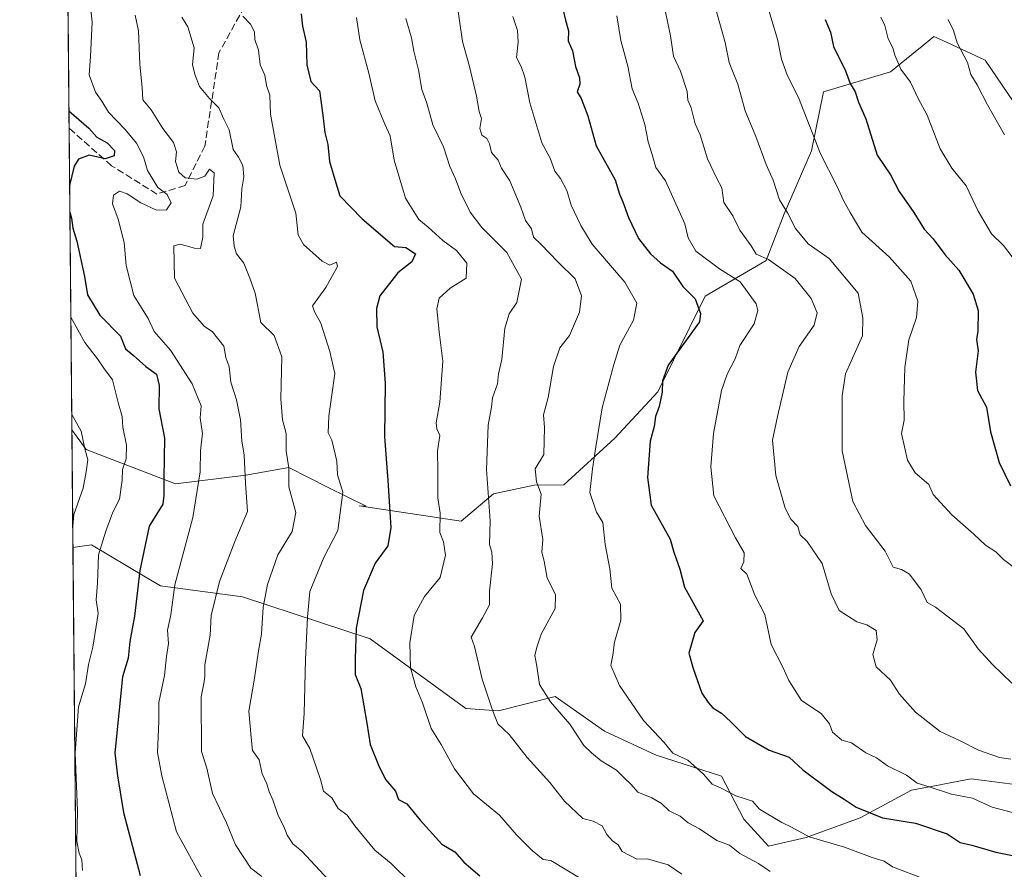
# Model space of a CAD drawing. Units: metres. Extents: x 562935 to 566360, y 4747227 to 4749573.
# Drawn here: x 562935 to 563165, y 4748103 to 4748302 of the extents above; entities that cross this region are included whole.
import ezdxf

# ---------------------------------------------------------------- set-up
doc = ezdxf.new("R2010")
doc.units = ezdxf.units.M
doc.header["$MEASUREMENT"] = 0
doc.linetypes.add('DGN Style 3', pattern=[2.307223458686699, 1.648016756204785, -0.6592067024819142])
for name, color, linetype, lineweight in [('Arbolado forestal CxS', 92, 'Continuous', 0), ('Comarca CxS', 21, 'Continuous', 0), ('Comunidad Autónoma CxS', 142, 'Continuous', 0), ('Curva de nivel maestra', 30, 'Continuous', 30), ('Curva de nivel normal', 30, 'Continuous', 0), ('Matorral CxS', 135, 'Continuous', 0), ('Municipio CxS', 4, 'Continuous', 0), ('Pastizal CxS', 92, 'Continuous', 0), ('Provincia CxS', 1, 'Continuous', 0), ('Senda', 7, 'DGN Style 3', 0)]:
    doc.layers.add(name, color=color, linetype=linetype, lineweight=lineweight)

msp = doc.modelspace()

# ---------------------------------------------------------------- linework, layer by layer
at = {"layer": 'Arbolado forestal CxS', "color": 92, "linetype": 'Continuous', "lineweight": 0, "extrusion": (0.0001567461530684347, -0.01711112356896346, 0.9998535817212694), "elevation": -80468.9694644061, "flags": 128}
msp.add_lwpolyline([(606417.2512563843, 4742139.791792173), (606417.2512563842, 4742167.328279132)], dxfattribs=at)
at = {"layer": 'Arbolado forestal CxS', "color": 92, "linetype": 'Continuous', "lineweight": 0}
for points in [[(563169.6001000004, 4748122.6043, 758.9670000000042), (563157.4407000003, 4748124.146700001, 757.494399999996), (563151.3085000003, 4748122.9627, 756.130999999994), (563150.5799000004, 4748122.822100001, 755.9440000000033), (563143.4949000003, 4748121.455900001, 754.0475000000006), (563131.4940999999, 4748114.976500001, 749.295299999998), (563118.8371000001, 4748110.394900001, 745.100099999996), (563109.9650999998, 4748108.394099999, 742.4339000000036), (563104.1836999999, 4748114.6799, 743.7195999999968), (563098.9967, 4748124.7829, 745.9238999999943), (563083.7015000005, 4748129.6965, 743.710500000001), (563071.5749000004, 4748135.279100001, 741.7345999999961), (563060.0571, 4748143.408299999, 740.0029000000069), (563046.7525000004, 4748140.088500001, 735.744000000006), (563039.1246999997, 4748140.6417, 733.4915000000037), (563016.7237, 4748156.905900001, 727.5069999999978), (562986.7676999997, 4748166.739700001, 713.4003999999986), (562967.5598999998, 4748169.341499999, 702.6153999999952), (562963.9697000004, 4748171.4737, 701.4695000000065), (562951.4067000002, 4748178.935500001, 692.7725000000064), (562947.0888, 4748178.286699999, 689.5571000000054), (562946.8366, 4748205.818, 690.0283000000054), (562950.2033000002, 4748201.2631, 691.0163999999932), (562971.1047, 4748193.177100001, 702.1085000000021), (562987.5982999997, 4748195.2609, 711.2189000000071), (562997.6357000005, 4748197.0637, 715.7431000000071), (563002.2319, 4748194.708699999, 717.8274999999995), (563006.8280999997, 4748192.353700001, 719.6122999999934), (563015.7654999997, 4748188.0065, 723.1633000000003), (563014.1007000003, 4748188.085300001, 722.3656999999948), (563038.0339000003, 4748184.438300001, 732.7620000000024), (563045.5903000003, 4748190.8687, 736.1465999999928), (563055.0970999999, 4748192.877699999, 740.2740000000049), (563062.0831000004, 4748192.9527, 742.6518999999971), (563074.0380999995, 4748203.876700001, 745.9762999999948), (563084.0884999996, 4748214.779300001, 748.8715999999987), (563095.1710999999, 4748237.1709, 751.249299999996), (563109.4660999998, 4748245.531500001, 760.1156000000047), (563113.6337000001, 4748256.410499999, 764.181500000006), (563120.0963000003, 4748271.180299999, 770.107600000003), (563122.8661000002, 4748285.027899999, 772.2053000000016), (563138.5595000006, 4748289.643100001, 778.6364000000032), (563144.8415000001, 4748294.7829, 781.6313999999985), (563145.4990999997, 4748295.320699999, 781.905899999998), (563148.7138999999, 4748297.951099999, 783.2314000000042), (563150.7906999998, 4748296.992500001, 783.6901999999974), (563160.7141000004, 4748292.4123, 786.3141999999935), (563172.7143000001, 4748274.872500001, 787.3513999999996)], [(562946.8366, 4748205.818, 690.0283000000054), (562950.2033000002, 4748201.2631, 691.0163999999932), (562971.1047, 4748193.177100001, 702.1085000000021), (562987.5982999997, 4748195.2609, 711.2189000000071), (562997.6357000005, 4748197.0637, 715.7431000000071), (563002.2319, 4748194.708699999, 717.8274999999995), (563006.8280999997, 4748192.353700001, 719.6122999999934), (563015.7654999997, 4748188.0065, 723.1633000000003), (563014.1007000003, 4748188.085300001, 722.3656999999948), (563038.0339000003, 4748184.438300001, 732.7620000000024), (563045.5903000003, 4748190.8687, 736.1465999999928), (563055.0970999999, 4748192.877699999, 740.2740000000049), (563062.0831000004, 4748192.9527, 742.6518999999971), (563074.0380999995, 4748203.876700001, 745.9762999999948), (563084.0884999996, 4748214.779300001, 748.8715999999987), (563095.1710999999, 4748237.1709, 751.249299999996), (563109.4660999998, 4748245.531500001, 760.1156000000047), (563113.6337000001, 4748256.410499999, 764.181500000006), (563120.0963000003, 4748271.180299999, 770.107600000003), (563122.8661000002, 4748285.027899999, 772.2053000000016), (563138.5595000006, 4748289.643100001, 778.6364000000032), (563144.8415000001, 4748294.7829, 781.6313999999985), (563145.4990999997, 4748295.320699999, 781.905899999998), (563148.7138999999, 4748297.951099999, 783.2314000000042), (563150.7906999998, 4748296.992500001, 783.6901999999974), (563160.7141000004, 4748292.4123, 786.3141999999935), (563172.7143000001, 4748274.872500001, 787.3513999999996)], [(563169.6001000004, 4748122.6043, 758.9670000000042), (563157.4407000003, 4748124.146700001, 757.494399999996), (563151.3085000003, 4748122.9627, 756.130999999994), (563150.5799000004, 4748122.822100001, 755.9440000000033), (563143.4949000003, 4748121.455900001, 754.0475000000006), (563131.4940999999, 4748114.976500001, 749.295299999998), (563118.8371000001, 4748110.394900001, 745.100099999996), (563109.9650999998, 4748108.394099999, 742.4339000000036), (563104.1836999999, 4748114.6799, 743.7195999999968), (563098.9967, 4748124.7829, 745.9238999999943), (563083.7015000005, 4748129.6965, 743.710500000001), (563071.5749000004, 4748135.279100001, 741.7345999999961), (563060.0571, 4748143.408299999, 740.0029000000069), (563046.7525000004, 4748140.088500001, 735.744000000006), (563039.1246999997, 4748140.6417, 733.4915000000037), (563016.7237, 4748156.905900001, 727.5069999999978), (562986.7676999997, 4748166.739700001, 713.4003999999986), (562967.5598999998, 4748169.341499999, 702.6153999999952), (562963.9697000004, 4748171.4737, 701.4695000000065), (562951.4067000002, 4748178.935500001, 692.7725000000064), (562947.0888, 4748178.286699999, 689.5571000000054)]]:
    msp.add_polyline3d(points, dxfattribs=at)
at = {"layer": 'Comarca CxS', "color": 21, "linetype": 'Continuous', "lineweight": 0, "flags": 128}
msp.add_lwpolyline([(564050.2479344043, 4747237.485698367), (562955.800000479, 4747227.229982486), (562934.6100004795, 4749540.669982462), (563422.2597557101, 4749545.244055116), (566336.5900005053, 4749572.579982461), (566358.9700005038, 4747259.119982487)], close=True, dxfattribs=at)
at = {"layer": 'Comunidad Autónoma CxS', "color": 142, "linetype": 'Continuous', "lineweight": 0, "flags": 128}
msp.add_lwpolyline([(564050.2479344043, 4747237.485698367), (562955.800000479, 4747227.229982486), (562934.6100004795, 4749540.669982462), (563422.2597557101, 4749545.244055116), (566336.5900005053, 4749572.579982461), (566358.9700005038, 4747259.119982487)], close=True, dxfattribs=at)
at = {"layer": 'Curva de nivel maestra', "color": 30, "linetype": 'Continuous', "lineweight": 30, "flags": 128}
for points, elevation in [([(563000.5199999996, 4748303.2601), (563000.8799999999, 4748300.380100001), (563001.6699999999, 4748296.600099999), (563001.8899999997, 4748291.3301), (563002.8200000003, 4748287.4001), (563004.8099999996, 4748285.2401), (563005.6399999997, 4748279.5001), (563006.0499999998, 4748275.460100001), (563006.7599999999, 4748272.6501), (563007.1799999997, 4748268.6601), (563008.6399999997, 4748263.6501), (563009.6100000005, 4748260.6801), (563014.8600000005, 4748255.270099999), (563022.4199999999, 4748248.7601), (563025.0300000003, 4748248.540100001), (563027.3099999996, 4748247.0601), (563026.4900000002, 4748245.200099999), (563023.1699999999, 4748242.5801), (563019, 4748237.2401), (563018.1799999997, 4748234.2401), (563018.29, 4748229.960100001), (563019.6600000003, 4748224.0001), (563020.2000000002, 4748216.7501), (563020.0300000003, 4748204.2301), (563020.8499999996, 4748194.0001), (563021.5300000003, 4748183.0001), (563020.8700000001, 4748178.670100001), (563017.9000000004, 4748174.6501), (563015.1299999999, 4748168.270099999), (563013.4400000004, 4748159.380100001), (563013.2199999997, 4748152.210100001), (563013.2100000001, 4748148.5701), (563014.4800000004, 4748145.2601), (563015.9299999997, 4748137.170100001), (563016.6799999997, 4748132.1601), (563018.6699999999, 4748127.350099999), (563020.2800000003, 4748123.960100001), (563022.5999999996, 4748121.270099999), (563023.3200000003, 4748119.3201), (563025.2599999999, 4748118.2601), (563028.4299999997, 4748114.4301), (563033.4800000004, 4748108.8201), (563036.54, 4748107.0601), (563038.6100000005, 4748104.6601), (563042.3600000005, 4748101.440099999)], 725), ([(563123.2400000002, 4748301.9301), (563124.54, 4748298.940099999), (563125.2000000002, 4748295.590100001), (563128.0199999996, 4748289.880100001), (563129.1299999999, 4748286.9301), (563130.2599999999, 4748284.960100001), (563131.1100000005, 4748282.5701), (563132.7599999999, 4748278.640100001), (563135.4100000003, 4748270.140100001), (563138.5800000001, 4748265.5801), (563140.6299999999, 4748261.630100001), (563144.0499999998, 4748256.720100001), (563146.4199999999, 4748252.850099999), (563148.5300000003, 4748250.540100001), (563151.2599999999, 4748246.9301), (563154.6100000005, 4748243.2601), (563157.9500000002, 4748237.610099999), (563159.0999999996, 4748233.770099999), (563159, 4748228.970100001), (563158.7100000001, 4748227.0001), (563159.0800000001, 4748224.3301), (563158.5, 4748219.3301), (563158.9400000004, 4748215.090100001), (563161.0599999996, 4748211.1501), (563162.0199999996, 4748205.350099999), (563163.9900000002, 4748198.220100001), (563166.6399999997, 4748192.710100001)], 775), ([(562946.1518999999, 4748280.57), (562950.79, 4748276.520099999), (562952.6900000004, 4748274.360099999), (562955.0999999996, 4748273.0601), (562956.8499999996, 4748271.2301), (562956.7000000002, 4748270.040100001), (562954.6399999997, 4748269.3301), (562950.9199999999, 4748270.200099999), (562948.4199999999, 4748269.190099999), (562947.3399999999, 4748267.620100001), (562946.3119999999, 4748263.0911)], 700), ([(562946.3696999997, 4748256.791200001), (562946.7199999997, 4748255.390100001), (562947.0899999999, 4748253.090100001), (562948.0099999999, 4748250.0101), (562949.7599999999, 4748241.7601), (562950.5, 4748237.5001), (562953.3600000005, 4748232.690099999), (562958.2000000002, 4748227.770099999), (562959.4000000004, 4748224.840100001), (562961.2100000001, 4748223.360099999), (562964.1900000004, 4748220.6601), (562966.6500000004, 4748218.880100001), (562967.29, 4748216.270099999), (562967.1900000004, 4748210.7501), (562968.5199999996, 4748203.940099999), (562968.3399999999, 4748194.550100001), (562968.4000000004, 4748190.540100001), (562968.1399999997, 4748188.460100001), (562964.9000000004, 4748183.300100001), (562962.7300000004, 4748172.9101), (562961.4800000004, 4748162.190099999), (562960.4100000003, 4748156.3201), (562960.0499999998, 4748152.380100001), (562958.7199999997, 4748148.050100001), (562956.8600000005, 4748130.190099999), (562957.54, 4748124.870100001), (562958.9400000004, 4748116.280099999), (562962.8600000005, 4748101.520099999)], 700.0000000000001)]:
    msp.add_lwpolyline(points, dxfattribs=dict(at, elevation=elevation))
at = {"layer": 'Curva de nivel maestra', "color": 30, "linetype": 'Continuous', "lineweight": 30}
msp.add_polyline3d([(563061.2000000002, 4748307.1501, 750), (563062.4299999997, 4748301.7401, 750), (563063.1600000003, 4748299.2601, 750), (563063.1100000005, 4748296.9001, 750), (563064.0700000003, 4748294.5601, 750), (563064.7800000003, 4748290.9001, 750), (563065.7599999999, 4748288.2601, 750), (563065.8300000001, 4748286.790100001, 750), (563065.1799999997, 4748285.0001, 750), (563066.0999999996, 4748283.4301, 750), (563067.6799999997, 4748279.350099999, 750), (563069.6600000003, 4748272.3201, 750), (563074.0800000001, 4748264.4101, 750), (563075.0599999996, 4748261.0601, 750), (563075.9100000003, 4748259.2401, 750), (563077.1699999999, 4748255.5701, 750), (563079.5800000001, 4748250.640100001, 750), (563082.3600000005, 4748247.050100001, 750), (563084.6600000003, 4748244.920100001, 750), (563087.5, 4748243.0001, 750), (563089.9400000004, 4748239.440099999, 750), (563092.8300000001, 4748236.4901, 750), (563094.0800000001, 4748233.120100001, 750), (563093.8399999999, 4748231.1601, 750), (563086.5099999999, 4748220.9801, 750), (563085.1500000004, 4748217.3301, 750), (563085.0800000001, 4748214.670100001, 750), (563084.4000000004, 4748211.3301, 750), (563083.5199999996, 4748209.0001, 750), (563083.2199999997, 4748206.670100001, 750), (563082.2599999999, 4748203.190099999, 750), (563081.6200000001, 4748194.700099999, 750), (563082.5099999999, 4748188.200099999, 750), (563086.9400000004, 4748180.270099999, 750), (563087.8600000005, 4748177.200099999, 750), (563089.2199999997, 4748173.220100001, 750), (563090.3300000001, 4748168.9901, 750), (563094.7000000002, 4748161.110099999, 750), (563092.7599999999, 4748158.380100001, 750), (563091.3499999996, 4748153.5601, 750), (563092.3399999999, 4748149.970100001, 750), (563094.3499999996, 4748144.1801, 750), (563095.9000000004, 4748141.9901, 750), (563096.9699999997, 4748140.7401, 750), (563098.9500000002, 4748139.5001, 750), (563101.1699999999, 4748137.4801, 750), (563104.5800000001, 4748134.050100001, 750), (563110.1600000003, 4748130.8301, 750), (563114.8499999996, 4748129.2401, 750), (563118.0599999996, 4748126.270099999, 750), (563124.79, 4748121.1801, 750), (563127.7100000001, 4748119.380100001, 750), (563130.5, 4748117.5001, 750), (563136.6900000004, 4748115.020099999, 750), (563144.4299999997, 4748113.790100001, 750), (563151.8399999999, 4748111.270099999, 750), (563154.8600000005, 4748109.220100001, 750), (563157.6299999999, 4748108.630100001, 750), (563163.2599999999, 4748106.9301, 750), (563171.0499999998, 4748105.380100001, 750)], dxfattribs=at)
at = {"layer": 'Curva de nivel normal', "color": 30, "linetype": 'Continuous', "lineweight": 0, "flags": 128}
for points, elevation in [([(562950.7599999999, 4748309.430000001), (562951.6200000001, 4748301.27), (562951.1600000003, 4748293.25), (562950.8600000005, 4748288.970000001), (562952.3399999999, 4748284.949999999), (562953.8499999996, 4748282.84), (562955.3899999997, 4748280.220000001), (562959.3399999999, 4748276.16), (562961.9699999997, 4748272.949999999), (562963.6299999999, 4748269.800000001), (562964.5800000001, 4748266.58), (562966.9800000004, 4748262.57), (562969.1600000003, 4748260.930000001), (562970.0700000003, 4748259), (562969.0199999996, 4748257.34), (562966.6799999997, 4748257.32), (562962.9699999997, 4748258.970000001), (562959.8200000003, 4748261.15), (562957.9699999997, 4748261.75), (562956.5499999998, 4748260.83), (562956.3300000001, 4748258.779999999), (562957.6799999997, 4748255.180000001), (562959.0899999999, 4748249.710000001), (562959.54, 4748244.359999999), (562961.3099999996, 4748237.27), (562964.6799999997, 4748231.939999999), (562966.1299999999, 4748228.84), (562969.9199999999, 4748224.52), (562975.04, 4748216.609999999), (562977.0800000001, 4748211.460000001), (562976.8899999997, 4748208.67), (562977.4000000004, 4748205), (562976.9600000001, 4748201), (562976.8899999997, 4748196), (562975.1699999999, 4748185.33), (562970.9400000004, 4748169.550000001), (562969.9900000002, 4748162.51), (562969.2599999999, 4748158.930000001), (562969.4699999997, 4748155.82), (562969.0300000003, 4748152.789999999), (562968.5199999996, 4748148.33), (562967.2199999997, 4748142), (562967.2199999997, 4748137.67), (562966.9199999999, 4748130.33), (562967.9000000004, 4748124.850000001), (562971.3600000005, 4748111.720000001), (562979.2100000001, 4748097.359999999)], 705), ([(563110.4100000003, 4748102.41), (563107.6900000004, 4748104.350000001), (563103.2999999998, 4748106.640000001), (563100.8399999999, 4748108.640000001), (563097.9100000003, 4748109.680000001), (563093.8300000001, 4748112.439999999), (563091.1699999999, 4748113.869999999), (563089.29, 4748115.4), (563086.7400000002, 4748116.66), (563084.9100000003, 4748118.380000001), (563082.6399999997, 4748119.699999999), (563079.3799999999, 4748121), (563077.8399999999, 4748122.82), (563076.25, 4748124.26), (563074.4100000003, 4748126.15), (563070.8099999996, 4748128.33), (563068.5499999998, 4748130.220000001), (563066.7400000002, 4748131.939999999), (563063.4699999997, 4748136.92), (563058.9299999997, 4748142.130000001), (563056.3700000001, 4748146.220000001), (563055.7599999999, 4748150.49), (563055.2800000003, 4748152.99), (563055.7300000004, 4748155), (563056.7400000002, 4748158), (563060.0499999998, 4748164), (563060.1399999997, 4748167.33), (563058.1600000003, 4748171.109999999), (563057.4699999997, 4748175.09), (563056.9299999997, 4748177.210000001), (563057.1200000001, 4748180.189999999), (563056.29, 4748185.619999999), (563056.7599999999, 4748190.76), (563055.6399999997, 4748193.699999999), (563055.3099999996, 4748196.74), (563057.3899999997, 4748200.100000001), (563057.5499999998, 4748206.4), (563057.2599999999, 4748209.359999999), (563058.4199999999, 4748213.439999999), (563059.6200000001, 4748220.699999999), (563061.1399999997, 4748225.08), (563063.3799999999, 4748227.939999999), (563065.7100000001, 4748233.430000001), (563066.1600000003, 4748237.25), (563064.75, 4748241.189999999), (563060.7599999999, 4748245.09), (563056.6900000004, 4748249.359999999), (563054.9800000004, 4748251), (563054.5099999999, 4748252.92), (563053.0999999996, 4748254.859999999), (563052.0099999999, 4748257.99), (563049.3899999997, 4748264.140000001), (563047.4600000001, 4748267.140000001), (563046.6399999997, 4748268.980000001), (563045.1200000001, 4748270.82), (563044.6799999997, 4748272.82), (563044.0300000003, 4748274.060000001), (563042.8300000001, 4748274.83), (563042.4100000003, 4748276.41), (563042.7699999996, 4748278.77), (563042.1900000004, 4748280.359999999), (563041.6200000001, 4748283.980000001), (563039.9500000002, 4748290.91), (563038.2999999998, 4748296.810000001), (563036.8200000003, 4748307.09)], 740), ([(563097.2000000002, 4748306), (563099.8700000001, 4748296.550000001), (563100.7800000003, 4748291.880000001), (563102.7999999998, 4748286.800000001), (563104.5499999998, 4748280.550000001), (563107.0099999999, 4748274.57), (563109.4600000001, 4748268), (563111.0899999999, 4748264.33), (563112.5999999996, 4748259.67), (563114.4199999999, 4748256.67), (563116.3200000003, 4748253), (563119.25, 4748249.42), (563124.2199999997, 4748245.939999999), (563131.0199999996, 4748237.859999999), (563132.0599999996, 4748232.100000001), (563132, 4748227.890000001), (563128.0599999996, 4748219), (563127.2199999997, 4748213.779999999), (563127.25, 4748200.92), (563129.75, 4748189.08), (563132.7000000002, 4748183.49), (563137.3399999999, 4748177.480000001), (563139.2000000002, 4748173.66), (563141.1799999997, 4748173.180000001), (563143.04, 4748172.039999999), (563145.7199999997, 4748168.380000001), (563147.1600000003, 4748165.460000001), (563149.1399999997, 4748164.32), (563155.7300000004, 4748159.25), (563159.0800000001, 4748154.550000001), (563162.4699999997, 4748150.9), (563166.9600000001, 4748146.51)], 765), ([(562961.6699999999, 4748302.91), (562962.4000000004, 4748299.25), (562962.7599999999, 4748291.42), (562963.2999999998, 4748285.970000001), (562963.4199999999, 4748283.09), (562965.4199999999, 4748280.75), (562968.1200000001, 4748276.439999999), (562970.6100000005, 4748273.119999999), (562971.3399999999, 4748270.960000001), (562971.1399999997, 4748268.720000001), (562971.8600000005, 4748266.16), (562973.3600000005, 4748264.890000001), (562976.0800000001, 4748264.529999999), (562977.9400000004, 4748265.279999999), (562979.0700000003, 4748266.890000001), (562980.1699999999, 4748266.060000001), (562979.9500000002, 4748260.67), (562977.4800000004, 4748254), (562977.5199999996, 4748251), (562976.9600000001, 4748248.279999999), (562975.5199999996, 4748248.380000001), (562972.2100000001, 4748249.359999999), (562970.7300000004, 4748248.92), (562970.8399999999, 4748241.33), (562975.1799999997, 4748233.180000001), (562977.8300000001, 4748230.16), (562979.7999999998, 4748228.800000001), (562982.4199999999, 4748225.42), (562982.9100000003, 4748222.76), (562983.6399999997, 4748220.600000001), (562984.0300000003, 4748217), (562985.4100000003, 4748212.9), (562986.2999999998, 4748208.199999999), (562986.6500000004, 4748203.25), (562987.2100000001, 4748199.92), (562987.4699999997, 4748193.359999999), (562988, 4748186.76), (562985.0099999999, 4748179.689999999), (562981.3899999997, 4748170.33), (562979.4800000004, 4748162.42), (562979.2599999999, 4748157.74), (562977.9400000004, 4748150.800000001), (562977.9800000004, 4748148.15), (562977.8099999996, 4748146.83), (562977.1299999999, 4748143.300000001), (562977.1799999997, 4748130.550000001), (562978.4699999997, 4748126.619999999), (562979.7800000003, 4748120.67), (562983.0700000003, 4748113.859999999), (562985.1900000004, 4748108.720000001), (562988.7400000002, 4748103.24), (562991.29, 4748101.289999999)], 710), ([(563085.7300000004, 4748304.4), (563087.0800000001, 4748298.08), (563087.7100000001, 4748293.380000001), (563089.3499999996, 4748289.83), (563090.9600000001, 4748285.100000001), (563091.0800000001, 4748283.08), (563091.8899999997, 4748281.220000001), (563092.8200000003, 4748277.49), (563094.0099999999, 4748274.92), (563095.7100000001, 4748269.34), (563097.8700000001, 4748264.710000001), (563099.0800000001, 4748262.49), (563099.5, 4748259.100000001), (563101.6600000003, 4748255.99), (563103.2699999996, 4748252.600000001), (563105.9000000004, 4748248.9), (563107.0700000003, 4748247), (563109.9600000001, 4748245.699999999), (563116.2300000004, 4748241.279999999), (563120.0099999999, 4748236.600000001), (563121.3799999999, 4748233.230000001), (563120.6600000003, 4748230.33), (563117.1900000004, 4748225.33), (563114.5599999996, 4748219.33), (563112.0899999999, 4748208.939999999), (563110.9500000002, 4748203.42), (563111.7199999997, 4748195.15), (563113.9000000004, 4748187.51), (563115.2300000004, 4748184.930000001), (563116.8899999997, 4748183.189999999), (563117.4400000004, 4748181.300000001), (563119.04, 4748179.67), (563122.5899999999, 4748174.59), (563124.6799999997, 4748167.42), (563126.5499999998, 4748163.529999999), (563130.6900000004, 4748160.92), (563133.04, 4748160.180000001), (563135.2000000002, 4748158.890000001), (563135.4100000003, 4748156.67), (563134.4000000004, 4748153.24), (563135.1799999997, 4748150.33), (563138.54, 4748147.210000001), (563140.6500000004, 4748143.980000001), (563144.4199999999, 4748139.75), (563150.1699999999, 4748135.199999999), (563154.8799999999, 4748133.02), (563159.1500000004, 4748130.850000001), (563164.1299999999, 4748129.119999999), (563166.7699999996, 4748128.76)], 760), ([(563167.9500000002, 4748173.27), (563165.0700000003, 4748175.51), (563163.2400000002, 4748177.289999999), (563160.8399999999, 4748178.84), (563158.1100000005, 4748181.439999999), (563152.9299999997, 4748185.930000001), (563148.5999999996, 4748190.720000001), (563147.54, 4748193.039999999), (563144.3399999999, 4748195.800000001), (563142.5300000003, 4748198.74), (563141.1299999999, 4748205.01), (563141.7999999998, 4748208.130000001), (563141.7100000001, 4748212.560000001), (563141.9600000001, 4748220.430000001), (563142.8399999999, 4748226.939999999), (563144.6600000003, 4748232.15), (563145.0099999999, 4748235.949999999), (563143.3399999999, 4748240.67), (563138.3099999996, 4748246.310000001), (563131.8399999999, 4748252.17), (563129.0999999996, 4748256.76), (563127.5700000003, 4748259.57), (563125.9800000004, 4748262.980000001), (563122.1500000004, 4748270.480000001), (563117, 4748283.67), (563114.4400000004, 4748288.77), (563113.0099999999, 4748292.67), (563112.0999999996, 4748297.34), (563110.0999999996, 4748304.039999999)], 770), ([(562972.5599999996, 4748302.480000001), (562973.9600000001, 4748300.199999999), (562975.4400000004, 4748295.33), (562975.1200000001, 4748291.33), (562975.7400000002, 4748288.880000001), (562976.7000000002, 4748286.230000001), (562979.0700000003, 4748283.4), (562981.2699999996, 4748281.27), (562982.4100000003, 4748278.600000001), (562983.6799999997, 4748276.119999999), (562984.6100000005, 4748271.470000001), (562985.8499999996, 4748269.67), (562986.8600000005, 4748267.779999999), (562987.0800000001, 4748265.060000001), (562986.6399999997, 4748262.25), (562986.4199999999, 4748258.050000001), (562984.6299999999, 4748251.289999999), (562984.8200000003, 4748248.82), (562985.3700000001, 4748247.039999999), (562987.0999999996, 4748244.859999999), (562988.54, 4748241.380000001), (562989.75, 4748237.83), (562991.1200000001, 4748231), (562994.2100000001, 4748227.92), (562995.9699999997, 4748222.970000001), (562995.7599999999, 4748213.100000001), (562996.1600000003, 4748208.16), (562997.0099999999, 4748205.01), (562997, 4748200.82), (562997.6200000001, 4748196.939999999), (562997.6600000003, 4748192.49), (562999.29, 4748186.51), (562998.4400000004, 4748182.039999999), (562995.0499999998, 4748176.550000001), (562992.6299999999, 4748169.67), (562991.6200000001, 4748164.33), (562991.2599999999, 4748158), (562990.5099999999, 4748154.140000001), (562989.5999999996, 4748147.689999999), (562988.2999999998, 4748139.970000001), (562988.7999999998, 4748133.800000001), (562989.1500000004, 4748130.810000001), (562990.6799999997, 4748128.619999999), (562991.4299999997, 4748125.33), (562992.5199999996, 4748122.980000001), (562993.04, 4748121.08), (562993.9199999999, 4748119.25), (562995.1399999997, 4748115.52), (562996.4699999997, 4748113.01), (562997.2199999997, 4748110.939999999), (562998.5899999999, 4748108.92), (563000.6600000003, 4748107.220000001), (563006.9500000002, 4748100.51)], 715), ([(562986.9000000004, 4748302.680000001), (562988.6500000004, 4748300.84), (562989.6200000001, 4748299.029999999), (562989.6600000003, 4748297.210000001), (562990.5599999996, 4748294.720000001), (562990.9199999999, 4748291.33), (562992.0099999999, 4748288.869999999), (562992.4400000004, 4748286.49), (562993.1699999999, 4748284.24), (562993.3600000005, 4748279.789999999), (562995.54, 4748267.800000001), (562999.2999999998, 4748256.619999999), (562999.8499999996, 4748251.51), (563001.0599999996, 4748249.279999999), (563005.4900000002, 4748245.350000001), (563007.2400000002, 4748244.439999999), (563008.7800000003, 4748245.140000001), (563009.04, 4748244.07), (563006.3399999999, 4748239.199999999), (563003.1699999999, 4748234.91), (563003.6500000004, 4748233.49), (563005.1699999999, 4748230.82), (563007.2400000002, 4748224.199999999), (563008.3899999997, 4748219.07), (563007.0199999996, 4748209.02), (563006.8799999999, 4748205.140000001), (563007.7400000002, 4748203.449999999), (563008.8600000005, 4748198.550000001), (563009.0599999996, 4748195.32), (563010.2800000003, 4748191.27), (563009.1399999997, 4748182.32), (563005.8799999999, 4748176), (563002.5800000001, 4748168), (563002.0199999996, 4748162), (563001.5599999996, 4748152.07), (563001.2100000001, 4748139.470000001), (563000.8499999996, 4748134.180000001), (563002.5999999996, 4748131.230000001), (563005.0899999999, 4748124.01), (563005.75, 4748121.26), (563007.7199999997, 4748119.680000001), (563009.1900000004, 4748117.189999999), (563011.2800000003, 4748115.609999999), (563013.1299999999, 4748113.130000001), (563017.7999999998, 4748107.470000001), (563021.6299999999, 4748104.300000001), (563026.3399999999, 4748099.67)], 720), ([(563013.5199999996, 4748302.41), (563014.25, 4748297.140000001), (563016.4199999999, 4748289.359999999), (563017.8300000001, 4748282.890000001), (563020.1399999997, 4748277.4), (563021.4000000004, 4748274.730000001), (563022.3300000001, 4748269), (563025.0099999999, 4748260.060000001), (563028.1100000005, 4748255.119999999), (563030.29, 4748253.289999999), (563033.7000000002, 4748250.220000001), (563036.9400000004, 4748247.859999999), (563039.3700000001, 4748244.850000001), (563039.2199999997, 4748241.369999999), (563035.4400000004, 4748239.050000001), (563032.8600000005, 4748236.699999999), (563032.2999999998, 4748234.199999999), (563032.8600000005, 4748228.810000001), (563033.7300000004, 4748221.949999999), (563033.0300000003, 4748212.33), (563032.1699999999, 4748207.51), (563032.2800000003, 4748206.050000001), (563032.9800000004, 4748204.51), (563032.4500000002, 4748200.949999999), (563032.5300000003, 4748196.130000001), (563032.5099999999, 4748189.949999999), (563033.1100000005, 4748186.33), (563033.0199999996, 4748181.82), (563033.8399999999, 4748179.609999999), (563034.3799999999, 4748176.49), (563033.1100000005, 4748171.279999999), (563029.4400000004, 4748166.810000001), (563027.0300000003, 4748162.4), (563025.9500000002, 4748155.970000001), (563026.1299999999, 4748150.130000001), (563027.3600000005, 4748145.699999999), (563028.9600000001, 4748141.949999999), (563031, 4748135.92), (563033.3200000003, 4748132.210000001), (563036.4699999997, 4748126.449999999), (563040.9299999997, 4748120.600000001), (563046.9600000001, 4748115.619999999), (563050.9500000002, 4748111.01), (563054.7400000002, 4748107.27), (563057.1799999997, 4748105.24), (563059.0499999998, 4748105.050000001), (563066.1100000005, 4748100.720000001)], 730), ([(563025.0899999999, 4748302.140000001), (563026.3799999999, 4748297.609999999), (563026.9000000004, 4748294.529999999), (563028, 4748290.130000001), (563028.7699999996, 4748285.529999999), (563029.9400000004, 4748282.34), (563031.4000000004, 4748277.230000001), (563033.8600000005, 4748272.15), (563035.3499999996, 4748267.51), (563036.7000000002, 4748264.66), (563037.9299999997, 4748261.26), (563040.1299999999, 4748256.800000001), (563042.8600000005, 4748253.189999999), (563048.6799999997, 4748247.350000001), (563052.1100000005, 4748241.109999999), (563051.0199999996, 4748235.680000001), (563049.2199999997, 4748233), (563048.25, 4748229.67), (563047.54, 4748222.33), (563046.7199999997, 4748218.99), (563046.5199999996, 4748216.619999999), (563045.3799999999, 4748213.380000001), (563045.1299999999, 4748211.130000001), (563044.3499999996, 4748206.92), (563043.9699999997, 4748196.550000001), (563044.79, 4748184.560000001), (563044.6699999999, 4748178.980000001), (563045.2199999997, 4748177.220000001), (563045.3399999999, 4748174.449999999), (563044.6299999999, 4748168.08), (563044.6799999997, 4748164.91), (563043.0300000003, 4748161.810000001), (563040.3300000001, 4748157.289999999), (563041.1200000001, 4748155.119999999), (563042.9100000003, 4748147.439999999), (563045.3600000005, 4748140.220000001), (563046.5999999996, 4748137.039999999), (563049.2199999997, 4748134.539999999), (563053.4900000002, 4748129.15), (563058.7999999998, 4748123.26), (563062.2300000004, 4748118.92), (563066.5300000003, 4748114.84), (563068.9500000002, 4748114.220000001), (563071.04, 4748113.100000001), (563072.1600000003, 4748111.130000001), (563073.4900000002, 4748109.65), (563074.7599999999, 4748108.720000001), (563075.6900000004, 4748107.16), (563079.1699999999, 4748105.310000001), (563081.6699999999, 4748105.430000001), (563086.4800000004, 4748104), (563089.6600000003, 4748101.779999999)], 735), ([(563050.0899999999, 4748302.600000001), (563051.1900000004, 4748299.33), (563051.3600000005, 4748296.600000001), (563051, 4748293.050000001), (563052.0300000003, 4748290.930000001), (563052.9299999997, 4748288.430000001), (563054.0700000003, 4748282.41), (563056.9100000003, 4748273.060000001), (563058.8499999996, 4748269.439999999), (563059.9400000004, 4748266.42), (563061.2800000003, 4748264.730000001), (563062.7400000002, 4748261.859999999), (563063.7400000002, 4748258.460000001), (563066.0599999996, 4748253.67), (563068.7199999997, 4748249.33), (563076.3799999999, 4748240.42), (563079.1799999997, 4748235.550000001), (563078.3600000005, 4748231.539999999), (563075.2100000001, 4748225.65), (563073.7400000002, 4748221.130000001), (563071, 4748211), (563069.5199999996, 4748201.869999999), (563068.7999999998, 4748196.720000001), (563068.1500000004, 4748191.15), (563069.7199999997, 4748186.560000001), (563071.1699999999, 4748184.140000001), (563071.7599999999, 4748179), (563072.8499999996, 4748173.279999999), (563073.2800000003, 4748168.77), (563075.2999999998, 4748165.07), (563075.3899999997, 4748161.25), (563073.9000000004, 4748156.109999999), (563073.5199999996, 4748153.08), (563073.0800000001, 4748150.67), (563075.0599999996, 4748145.980000001), (563080.6799999997, 4748137.810000001), (563085.5300000003, 4748132.680000001), (563087.5599999996, 4748130.17), (563091.0899999999, 4748128.49), (563094.7800000003, 4748125.26), (563096.7699999996, 4748122.91), (563099.0999999996, 4748121.84), (563102.3200000003, 4748120.180000001), (563106.2100000001, 4748118.880000001), (563107.8899999997, 4748117.050000001), (563113.0800000001, 4748113.91), (563115.3899999997, 4748112.84), (563119.5499999998, 4748110.550000001), (563127.7800000003, 4748108.140000001), (563134.2400000002, 4748105.699999999), (563137.0899999999, 4748104.84), (563139.0199999996, 4748103.560000001), (563147.8799999999, 4748100.140000001)], 745), ([(563170.4600000001, 4748115.4), (563162.4000000004, 4748117.470000001), (563157.7699999996, 4748119.609999999), (563152.8399999999, 4748120.51), (563147.6299999999, 4748122.300000001), (563144.8399999999, 4748123.130000001), (563142.3200000003, 4748124.980000001), (563137.8300000001, 4748127.16), (563135.2599999999, 4748129.050000001), (563132.7599999999, 4748130.24), (563129.4600000001, 4748132.58), (563127.1699999999, 4748133.17), (563124.9699999997, 4748135.060000001), (563124.3099999996, 4748137), (563122.3300000001, 4748139.42), (563117.7000000002, 4748142.470000001), (563114.7199999997, 4748147.16), (563113.3799999999, 4748150.289999999), (563110.6399999997, 4748155.58), (563109.1299999999, 4748162.619999999), (563106.7800000003, 4748167.140000001), (563104.9199999999, 4748172.039999999), (563103.5499999998, 4748173.350000001), (563104.2300000004, 4748174.960000001), (563104.29, 4748177.060000001), (563102.25, 4748180.58), (563097.2199999997, 4748190.41), (563096.5, 4748197.210000001), (563097.1500000004, 4748205), (563098.9600000001, 4748215.09), (563100.29, 4748218.880000001), (563102.2000000002, 4748222.449999999), (563103.2800000003, 4748225.609999999), (563106.6200000001, 4748230.67), (563107.5199999996, 4748233.76), (563107.1399999997, 4748235.369999999), (563103.3200000003, 4748240.470000001), (563098.54, 4748243.529999999), (563093, 4748247.67), (563091.1699999999, 4748250.84), (563090.4100000003, 4748254.07), (563085.8399999999, 4748264.16), (563083.6200000001, 4748267.279999999), (563082.6799999997, 4748270.57), (563081.79, 4748273.300000001), (563081.0599999996, 4748277.33), (563079.4699999997, 4748282.33), (563078.0499999998, 4748285.67), (563077.0599999996, 4748291), (563075.3799999999, 4748297), (563074.5, 4748302.75)], 755), ([(563136.3399999999, 4748302.480000001), (563137.2300000004, 4748300.539999999), (563138, 4748297.4), (563139.1200000001, 4748295.32), (563139.5599999996, 4748293.560000001), (563140.9900000002, 4748290.32), (563143.2699999996, 4748287.27), (563145.0700000003, 4748283.4), (563147.1699999999, 4748279.5), (563150.2300000004, 4748271.619999999), (563152.9100000003, 4748267.09), (563156.3200000003, 4748263), (563159.0999999996, 4748257.07), (563162.2300000004, 4748251.77), (563165.0599999996, 4748249.02), (563167.0599999996, 4748246.34)], 780), ([(563165.2999999998, 4748274.960000001), (563161.2599999999, 4748281.939999999), (563158.8600000005, 4748286.609999999), (563157.3600000005, 4748289.029999999), (563156.5999999996, 4748291.83), (563154.2100000001, 4748296.470000001), (563153.3600000005, 4748299.380000001), (563152.0800000001, 4748301.9)], 785), ([(562946.5946000004, 4748232.2443), (562949.8300000001, 4748226.32), (562952.8499999996, 4748222.470000001), (562954.3099999996, 4748220.26), (562956.3200000003, 4748217.529999999), (562957.7300000004, 4748211.92), (562958.6500000004, 4748209), (562958.7699999996, 4748206.480000001), (562959.6200000001, 4748202.25), (562959.5599999996, 4748199.050000001), (562958.7199999997, 4748196.59), (562958.6200000001, 4748194.09), (562957.9600000001, 4748189.630000001), (562956.4299999997, 4748186.539999999), (562954.8200000003, 4748182.15), (562953.04, 4748176.550000001), (562952.8399999999, 4748169.92), (562952.4900000002, 4748166.08), (562953.0199999996, 4748162.850000001), (562951.7300000004, 4748155), (562950.7199999997, 4748150.890000001), (562950.0099999999, 4748146.42), (562948.3799999999, 4748141), (562947.5899999999, 4748130.199999999), (562948.1200000001, 4748116.67), (562948.0199999996, 4748109.58), (562948.5300000003, 4748106.730000001), (562949.1600000003, 4748105.16), (562949.3200000003, 4748102.65)], 695), ([(562946.8031000001, 4748209.4783), (562948.9800000004, 4748205.539999999), (562949.8700000001, 4748201.42), (562950.5999999996, 4748198.84), (562950.1900000004, 4748196.029999999), (562949.4500000002, 4748192.17), (562947.3200000003, 4748186), (562947.0438000001, 4748183.1984)], 690)]:
    msp.add_lwpolyline(points, dxfattribs=dict(at, elevation=elevation))
at = {"layer": 'Matorral CxS', "color": 135, "linetype": 'Continuous', "lineweight": 0, "extrusion": (0.0002728012516222992, -0.02978569031128151, 0.9995562706682188), "elevation": -140578.5497827477, "flags": 128}
msp.add_lwpolyline([(606409.2819851327, 4740837.876708226), (606409.2819851328, 4740886.760548658)], dxfattribs=at)
at = {"layer": 'Matorral CxS', "color": 135, "linetype": 'Continuous', "lineweight": 0, "extrusion": (0.001138590285988015, -0.1243109742832269, 0.9922426544373687), "elevation": -588928.4500211569, "flags": 128}
msp.add_lwpolyline([(606411.2138329246, 4706144.582092587), (606411.2138329247, 4706215.787621884)], dxfattribs=at)
at = {"layer": 'Matorral CxS', "color": 135, "linetype": 'Continuous', "lineweight": 0}
for points in [[(563172.7143000001, 4748274.872500001, 787.3513999999996), (563160.7141000004, 4748292.4123, 786.3141999999935), (563150.7906999998, 4748296.992500001, 783.6901999999974), (563148.7138999999, 4748297.951099999, 783.2314000000042), (563145.4990999997, 4748295.320699999, 781.905899999998), (563144.8415000001, 4748294.7829, 781.6313999999985), (563138.5595000006, 4748289.643100001, 778.6364000000032), (563122.8661000002, 4748285.027899999, 772.2053000000016), (563120.0963000003, 4748271.180299999, 770.107600000003), (563113.6337000001, 4748256.410499999, 764.181500000006), (563109.4660999998, 4748245.531500001, 760.1156000000047), (563095.1710999999, 4748237.1709, 751.249299999996), (563084.0884999996, 4748214.779300001, 748.8715999999987), (563074.0380999995, 4748203.876700001, 745.9762999999948), (563062.0831000004, 4748192.9527, 742.6518999999971), (563055.0970999999, 4748192.877699999, 740.2740000000049), (563045.5903000003, 4748190.8687, 736.1465999999928), (563038.0339000003, 4748184.438300001, 732.7620000000024), (563014.1007000003, 4748188.085300001, 722.3656999999948), (563015.7654999997, 4748188.0065, 723.1633000000003), (563006.8280999997, 4748192.353700001, 719.6122999999934), (563002.2319, 4748194.708699999, 717.8274999999995), (562997.6357000005, 4748197.0637, 715.7431000000071), (562987.5982999997, 4748195.2609, 711.2189000000071), (562971.1047, 4748193.177100001, 702.1085000000021), (562950.2033000002, 4748201.2631, 691.0163999999932), (562946.8366, 4748205.818, 690.0283000000054), (562942.3859000001, 4748691.7248, 737.5798999999971)], [(562946.8366, 4748205.818, 690.0283000000054), (562950.2033000002, 4748201.2631, 691.0163999999932), (562971.1047, 4748193.177100001, 702.1085000000021), (562987.5982999997, 4748195.2609, 711.2189000000071), (562997.6357000005, 4748197.0637, 715.7431000000071), (563002.2319, 4748194.708699999, 717.8274999999995), (563006.8280999997, 4748192.353700001, 719.6122999999934), (563015.7654999997, 4748188.0065, 723.1633000000003), (563014.1007000003, 4748188.085300001, 722.3656999999948), (563038.0339000003, 4748184.438300001, 732.7620000000024), (563045.5903000003, 4748190.8687, 736.1465999999928), (563055.0970999999, 4748192.877699999, 740.2740000000049), (563062.0831000004, 4748192.9527, 742.6518999999971), (563074.0380999995, 4748203.876700001, 745.9762999999948), (563084.0884999996, 4748214.779300001, 748.8715999999987), (563095.1710999999, 4748237.1709, 751.249299999996), (563109.4660999998, 4748245.531500001, 760.1156000000047), (563113.6337000001, 4748256.410499999, 764.181500000006), (563120.0963000003, 4748271.180299999, 770.107600000003), (563122.8661000002, 4748285.027899999, 772.2053000000016), (563138.5595000006, 4748289.643100001, 778.6364000000032), (563144.8415000001, 4748294.7829, 781.6313999999985), (563145.4990999997, 4748295.320699999, 781.905899999998), (563148.7138999999, 4748297.951099999, 783.2314000000042), (563150.7906999998, 4748296.992500001, 783.6901999999974), (563160.7141000004, 4748292.4123, 786.3141999999935), (563172.7143000001, 4748274.872500001, 787.3513999999996)]]:
    msp.add_polyline3d(points, dxfattribs=at)
at = {"layer": 'Municipio CxS', "color": 4, "linetype": 'Continuous', "lineweight": 0, "flags": 128}
msp.add_lwpolyline([(564050.2479344043, 4747237.485698367), (562955.800000479, 4747227.229982486), (562934.6100004795, 4749540.669982462)], dxfattribs=at)
at = {"layer": 'Pastizal CxS', "color": 92, "linetype": 'Continuous', "lineweight": 0, "extrusion": (0.0006738775790916384, -0.07357129099851216, 0.9972897327406017), "elevation": -348262.560806297, "flags": 128}
msp.add_lwpolyline([(606412.6767463104, 4729879.199270534), (606412.6767463105, 4730019.428796117)], dxfattribs=at)
at = {"layer": 'Pastizal CxS', "color": 92, "linetype": 'Continuous', "lineweight": 0}
for points in [[(562948.3696999997, 4748038.4431, 679.2397999999957), (562947.0888, 4748178.286699999, 689.5571000000054), (562951.4067000002, 4748178.935500001, 692.7725000000064), (562963.9697000004, 4748171.4737, 701.4695000000065), (562967.5598999998, 4748169.341499999, 702.6153999999952), (562986.7676999997, 4748166.739700001, 713.4003999999986), (563016.7237, 4748156.905900001, 727.5069999999978), (563039.1246999997, 4748140.6417, 733.4915000000037), (563046.7525000004, 4748140.088500001, 735.744000000006), (563060.0571, 4748143.408299999, 740.0029000000069), (563071.5749000004, 4748135.279100001, 741.7345999999961), (563083.7015000005, 4748129.6965, 743.710500000001), (563098.9967, 4748124.7829, 745.9238999999943), (563104.1836999999, 4748114.6799, 743.7195999999968), (563109.9650999998, 4748108.394099999, 742.4339000000036), (563118.8371000001, 4748110.394900001, 745.100099999996), (563131.4940999999, 4748114.976500001, 749.295299999998), (563143.4949000003, 4748121.455900001, 754.0475000000006), (563150.5799000004, 4748122.822100001, 755.9440000000033), (563151.3085000003, 4748122.9627, 756.130999999994), (563157.4407000003, 4748124.146700001, 757.494399999996), (563169.6001000004, 4748122.6043, 758.9670000000042)], [(563169.6001000004, 4748122.6043, 758.9670000000042), (563157.4407000003, 4748124.146700001, 757.494399999996), (563151.3085000003, 4748122.9627, 756.130999999994), (563150.5799000004, 4748122.822100001, 755.9440000000033), (563143.4949000003, 4748121.455900001, 754.0475000000006), (563131.4940999999, 4748114.976500001, 749.295299999998), (563118.8371000001, 4748110.394900001, 745.100099999996), (563109.9650999998, 4748108.394099999, 742.4339000000036), (563104.1836999999, 4748114.6799, 743.7195999999968), (563098.9967, 4748124.7829, 745.9238999999943), (563083.7015000005, 4748129.6965, 743.710500000001), (563071.5749000004, 4748135.279100001, 741.7345999999961), (563060.0571, 4748143.408299999, 740.0029000000069), (563046.7525000004, 4748140.088500001, 735.744000000006), (563039.1246999997, 4748140.6417, 733.4915000000037), (563016.7237, 4748156.905900001, 727.5069999999978), (562986.7676999997, 4748166.739700001, 713.4003999999986), (562967.5598999998, 4748169.341499999, 702.6153999999952), (562963.9697000004, 4748171.4737, 701.4695000000065), (562951.4067000002, 4748178.935500001, 692.7725000000064), (562947.0888, 4748178.286699999, 689.5571000000054)]]:
    msp.add_polyline3d(points, dxfattribs=at)
at = {"layer": 'Provincia CxS', "color": 1, "linetype": 'Continuous', "lineweight": 0, "flags": 128}
msp.add_lwpolyline([(564050.2479344043, 4747237.485698367), (562955.800000479, 4747227.229982486), (562934.6100004795, 4749540.669982462), (563422.2597557101, 4749545.244055116), (566336.5900005053, 4749572.579982461), (566358.9700005038, 4747259.119982487)], close=True, dxfattribs=at)
at = {"layer": 'Senda', "color": 7, "linetype": 'DGN Style 3', "lineweight": 0}
msp.add_polyline3d([(563022.2956999998, 4748504.4825, 758.9643999999971), (563026.9259000003, 4748495.222100001, 756.5289000000049), (563031.5560999997, 4748472.070900001, 752.9404000000069), (563028.9102999996, 4748425.7687, 755.2002999999969), (563015.0195000004, 4748364.252900001, 738.6030999999931), (563001.7903000005, 4748331.1801, 731.8249999999972), (562981.2851, 4748294.138300001, 719.668399999995), (562977.9779000003, 4748272.3101, 723.3699999999953), (562973.3475000003, 4748263.049699999, 727.0773000000045), (562966.7329000002, 4748261.065300001, 720.692599999995), (562956.1497, 4748267.6799, 713.5984999999928), (562946.1895000003, 4748276.4683, 707.9986000000063)], dxfattribs=at)

doc.saveas('drawing.dxf')
